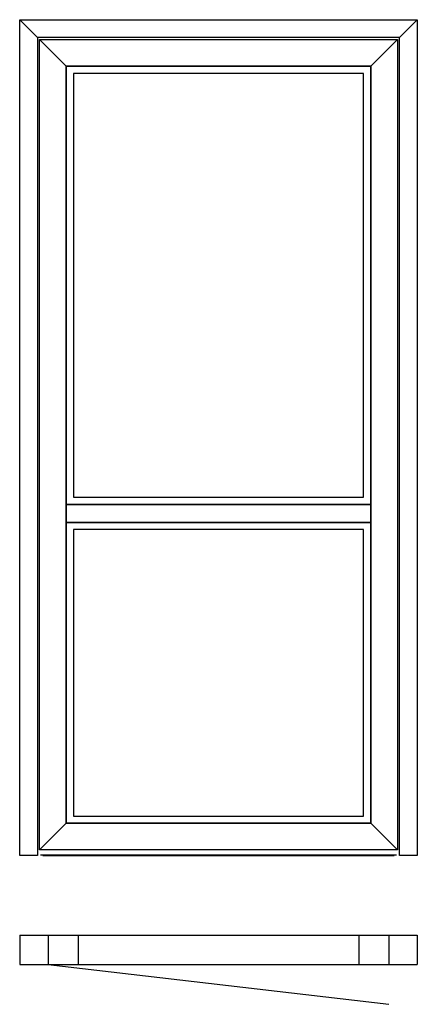
# Model space of a CAD drawing. Extents: x 0 to 1000, y -100 to 2374.
import ezdxf

# ---------------------------------------------------------------- set-up
doc = ezdxf.new("R2010")
doc.units = 0
doc.header["$LTSCALE"] = 4
doc.layers.add('sapa_elevation', color=7, linetype='CONTINUOUS')

msp = doc.modelspace()

# ---------------------------------------------------------------- linework, layer by layer
at = {"layer": 'sapa_elevation'}
for p, q in [((0, 74), (1000, 74)), ((0, 74), (0, 0)), ((72, 74), (72, 0)), ((147, 74), (147, 0)), ((853, 74), (853, 0)), ((928, 74), (928, 0)), ((1000, 74), (1000, 0)), ((0, 0), (1000, 0)), ((72, 0), (928, -100))]:
    msp.add_line(p, q, dxfattribs=at)
for points in [[(45, 2329), (45, 274), (0, 274), (0, 2374), (45, 2329)], [(955, 2329), (45, 2329), (0, 2374), (1000, 2374), (955, 2329)], [(955, 274), (955, 2329), (1000, 2374), (1000, 274), (955, 274)], [(117, 2257), (117, 355), (50, 288), (50, 2324), (117, 2257)], [(883, 2257), (117, 2257), (50, 2324), (950, 2324), (883, 2257)], [(883, 355), (883, 2257), (950, 2324), (950, 288), (883, 355)], [(117, 2257), (883, 2257)], [(117, 1156), (117, 2257)], [(883, 2257), (883, 1156)], [(865, 2239), (135, 2239)], [(135, 2239), (135, 1174)], [(865, 1174), (865, 2239)], [(135, 1174), (865, 1174)], [(117, 1156), (883, 1156), (883, 1111), (117, 1111), (117, 1156)], [(883, 1156), (117, 1156)], [(117, 355), (117, 1111.8)], [(117, 1111), (883, 1111)], [(865, 1093), (135, 1093)], [(135, 1093), (135, 373)], [(865, 373), (865, 1093)], [(883, 1111.8), (883, 355)], [(135, 373), (865, 373)], [(117, 355), (883, 355), (950, 288), (50, 288), (117, 355)], [(883, 355), (117, 355)], [(947.5, 275), (52.5, 275)], [(58.5, 274), (941.5, 274)]]:
    msp.add_lwpolyline(points, dxfattribs=at)

doc.saveas('drawing.dxf')
